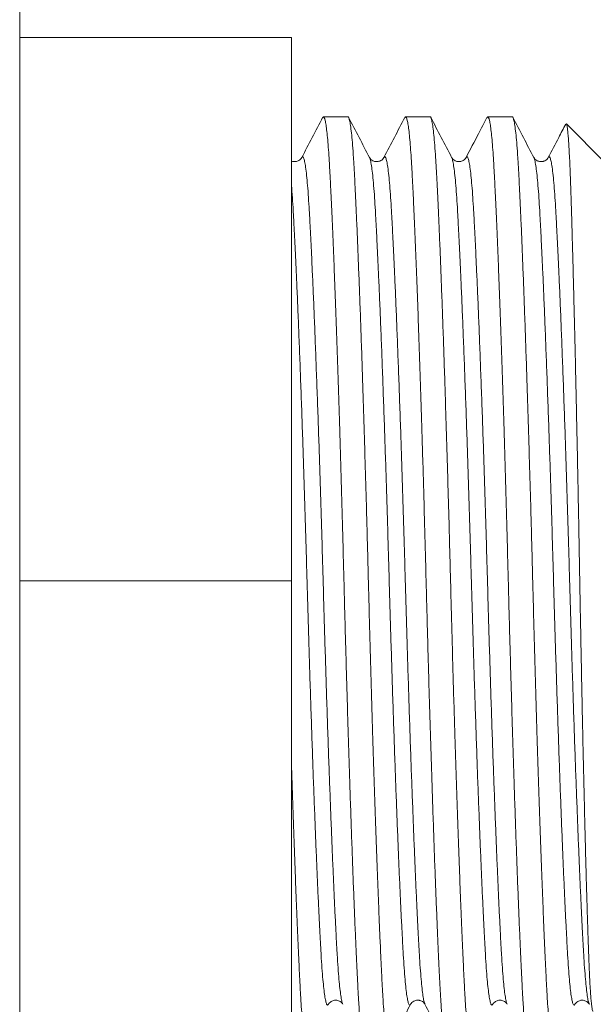
# Model space of a CAD drawing. Units: millimetres. Extents: x -159 to 492, y -177 to 405.
# Drawn here: x 168 to 181, y 365 to 387 of the extents above; entities that cross this region are included whole.
import ezdxf

# ---------------------------------------------------------------- set-up
doc = ezdxf.new("R2010")
doc.units = ezdxf.units.MM

msp = doc.modelspace()

# ---------------------------------------------------------------- linework, layer by layer
at = {"color": 7, "linetype": 'Continuous', "lineweight": 0}
for p, q in [((168.089, 344.842), (168.089, 404.842)), ((168.089, 386.842), (174.089, 386.842)), ((174.089, 374.842), (174.089, 386.842)), ((175.334, 385.092), (174.794, 385.092)), ((177.147, 385.092), (176.608, 385.092)), ((178.961, 385.092), (178.422, 385.092)), ((181.001, 384.092), (180.157, 384.936)), ((176.13, 384.189), (176.13, 384.19)), ((177.625, 384.188), (177.626, 384.188)), ((177.944, 384.189), (177.944, 384.189)), ((179.44, 384.188), (179.44, 384.188)), ((168.089, 374.842), (174.089, 374.842)), ((174.089, 362.842), (174.089, 374.842)), ((174.904, 365.496), (174.905, 365.497)), ((176.719, 365.496), (176.719, 365.497)), ((177.036, 365.496), (177.037, 365.495)), ((178.532, 365.496), (178.533, 365.497))]:
    msp.add_line(p, q, dxfattribs=at)
for points, knots in [([(174.777, 385.076), (174.7, 384.929), (174.546, 384.634), (174.392, 384.339), (174.316, 384.192)], [0, 0, 0, 0, 0.500043, 1, 1, 1, 1]), ([(174.777, 385.071), (174.782, 385.081), (174.794, 385.101), (174.813, 385.078), (174.832, 385.017), (174.851, 384.914), (174.87, 384.77), (174.888, 384.589), (174.906, 384.371), (174.923, 384.111), (174.941, 383.806), (174.958, 383.453), (174.977, 383.059), (174.996, 382.621), (175.015, 382.155), (175.035, 381.669), (175.054, 381.167), (175.073, 380.637), (175.092, 380.082), (175.112, 379.505), (175.131, 378.909), (175.151, 378.28), (175.171, 377.618), (175.191, 376.928), (175.21, 376.236), (175.229, 375.547), (175.246, 374.882), (175.263, 374.238), (175.28, 373.612), (175.297, 372.982), (175.315, 372.354), (175.334, 371.729), (175.353, 371.113), (175.373, 370.489), (175.393, 369.863), (175.415, 369.242), (175.436, 368.65), (175.457, 368.092), (175.478, 367.56), (175.499, 367.06), (175.519, 366.597), (175.539, 366.183), (175.557, 365.815), (175.576, 365.491), (175.596, 365.216), (175.616, 364.991), (175.637, 364.816), (175.658, 364.687), (175.679, 364.614), (175.693, 364.585), (175.701, 364.593), (175.701, 364.593)], [0, 0, 0, 0, 0.017024, 0.037128, 0.057191, 0.077171, 0.097028, 0.116724, 0.136223, 0.15549, 0.176376, 0.197133, 0.218208, 0.239579, 0.2612, 0.281033, 0.300995, 0.321047, 0.341146, 0.361253, 0.381325, 0.401322, 0.423182, 0.44485, 0.466277, 0.487419, 0.508233, 0.527142, 0.546324, 0.565749, 0.585383, 0.605191, 0.625134, 0.645174, 0.667279, 0.689395, 0.711468, 0.733443, 0.755266, 0.778189, 0.800828, 0.823129, 0.84512, 0.867368, 0.889961, 0.911533, 0.933318, 0.955265, 0.977322, 0.999434, 1, 1, 1, 1]), ([(176.258, 364.613), (176.252, 364.604), (176.24, 364.583), (176.222, 364.606), (176.202, 364.667), (176.183, 364.771), (176.165, 364.914), (176.146, 365.096), (176.129, 365.314), (176.111, 365.574), (176.094, 365.878), (176.076, 366.231), (176.058, 366.626), (176.038, 367.064), (176.019, 367.529), (176, 368.016), (175.981, 368.518), (175.961, 369.048), (175.942, 369.603), (175.923, 370.18), (175.903, 370.775), (175.883, 371.405), (175.863, 372.066), (175.843, 372.756), (175.824, 373.448), (175.805, 374.138), (175.788, 374.803), (175.771, 375.446), (175.755, 376.073), (175.737, 376.702), (175.719, 377.331), (175.7, 377.955), (175.681, 378.572), (175.662, 379.196), (175.641, 379.822), (175.62, 380.442), (175.598, 381.034), (175.577, 381.593), (175.556, 382.125), (175.536, 382.625), (175.515, 383.087), (175.496, 383.501), (175.477, 383.869), (175.458, 384.194), (175.438, 384.468), (175.418, 384.693), (175.397, 384.868), (175.377, 384.997), (175.355, 385.07), (175.341, 385.1), (175.334, 385.092), (175.334, 385.092)], [0, 0, 0, 0, 0.017173, 0.037274, 0.057333, 0.07731, 0.097164, 0.116858, 0.136354, 0.155617, 0.176501, 0.197254, 0.218326, 0.239694, 0.261312, 0.281142, 0.301101, 0.321149, 0.341246, 0.36135, 0.381419, 0.401412, 0.423269, 0.444934, 0.466358, 0.487497, 0.508308, 0.527213, 0.546392, 0.565815, 0.585446, 0.605251, 0.625191, 0.645228, 0.667329, 0.689442, 0.711512, 0.733483, 0.755303, 0.778223, 0.800858, 0.823156, 0.845143, 0.867388, 0.889978, 0.911547, 0.933328, 0.955272, 0.977325, 0.999434, 1, 1, 1, 1]), ([(175.812, 384.192), (175.735, 384.34), (175.581, 384.634), (175.427, 384.929), (175.35, 385.076)], [0, 0, 0, 0, 0.499959, 1, 1, 1, 1]), ([(176.591, 385.077), (176.515, 384.93), (176.361, 384.635), (176.207, 384.34), (176.13, 384.193)], [0, 0, 0, 0, 0.500042, 1, 1, 1, 1]), ([(176.591, 385.072), (176.597, 385.081), (176.608, 385.101), (176.627, 385.078), (176.646, 385.017), (176.665, 384.914), (176.684, 384.77), (176.702, 384.589), (176.72, 384.371), (176.737, 384.111), (176.755, 383.806), (176.772, 383.453), (176.791, 383.059), (176.81, 382.621), (176.829, 382.155), (176.849, 381.669), (176.868, 381.167), (176.887, 380.637), (176.906, 380.082), (176.926, 379.505), (176.945, 378.909), (176.965, 378.28), (176.985, 377.618), (177.005, 376.928), (177.024, 376.236), (177.043, 375.547), (177.06, 374.882), (177.077, 374.238), (177.094, 373.612), (177.111, 372.982), (177.129, 372.354), (177.148, 371.729), (177.167, 371.113), (177.187, 370.489), (177.207, 369.863), (177.229, 369.242), (177.25, 368.65), (177.271, 368.092), (177.292, 367.56), (177.313, 367.06), (177.333, 366.597), (177.353, 366.183), (177.371, 365.815), (177.39, 365.491), (177.41, 365.216), (177.43, 364.991), (177.451, 364.816), (177.472, 364.687), (177.493, 364.614), (177.508, 364.585), (177.515, 364.593), (177.515, 364.593)], [0, 0, 0, 0, 0.016516, 0.03663, 0.056703, 0.076693, 0.09656, 0.116267, 0.135776, 0.155052, 0.17595, 0.196717, 0.217804, 0.239185, 0.260817, 0.280661, 0.300633, 0.320695, 0.340805, 0.360923, 0.381005, 0.401012, 0.422883, 0.444562, 0.466001, 0.487154, 0.507979, 0.526897, 0.546089, 0.565524, 0.585169, 0.604987, 0.62494, 0.64499, 0.667106, 0.689234, 0.711319, 0.733305, 0.755139, 0.778075, 0.800725, 0.823037, 0.845039, 0.867299, 0.889905, 0.911488, 0.933284, 0.955242, 0.97731, 0.999433, 1, 1, 1, 1]), ([(178.072, 364.613), (178.066, 364.604), (178.054, 364.583), (178.036, 364.606), (178.016, 364.667), (177.997, 364.771), (177.979, 364.914), (177.96, 365.096), (177.943, 365.314), (177.925, 365.574), (177.908, 365.878), (177.89, 366.231), (177.872, 366.626), (177.852, 367.064), (177.833, 367.529), (177.814, 368.016), (177.795, 368.518), (177.775, 369.048), (177.756, 369.603), (177.737, 370.18), (177.717, 370.775), (177.697, 371.405), (177.677, 372.066), (177.657, 372.756), (177.638, 373.448), (177.619, 374.138), (177.602, 374.803), (177.585, 375.446), (177.569, 376.073), (177.551, 376.702), (177.533, 377.331), (177.514, 377.955), (177.495, 378.572), (177.476, 379.196), (177.455, 379.822), (177.434, 380.442), (177.412, 381.034), (177.391, 381.593), (177.37, 382.125), (177.35, 382.625), (177.329, 383.087), (177.31, 383.501), (177.291, 383.869), (177.272, 384.194), (177.252, 384.468), (177.232, 384.693), (177.212, 384.868), (177.191, 384.997), (177.169, 385.07), (177.155, 385.1), (177.148, 385.092), (177.147, 385.092)], [0, 0, 0, 0, 0.017051, 0.037155, 0.057216, 0.077196, 0.097052, 0.116748, 0.136246, 0.155513, 0.176399, 0.197154, 0.218229, 0.2396, 0.26122, 0.281053, 0.301014, 0.321065, 0.341164, 0.361271, 0.381342, 0.401338, 0.423197, 0.444865, 0.466292, 0.487433, 0.508247, 0.527155, 0.546336, 0.565761, 0.585395, 0.605202, 0.625145, 0.645184, 0.667288, 0.689404, 0.711476, 0.73345, 0.755273, 0.778195, 0.800833, 0.823134, 0.845124, 0.867372, 0.889964, 0.911536, 0.93332, 0.955266, 0.977322, 0.999434, 1, 1, 1, 1]), ([(177.625, 384.193), (177.548, 384.34), (177.395, 384.635), (177.241, 384.93), (177.164, 385.077)], [0, 0, 0, 0, 0.499953, 1, 1, 1, 1]), ([(178.405, 385.076), (178.342, 384.956), (178.189, 384.661), (178.035, 384.367), (177.944, 384.192)], [0, 0, 0, 0, 0.406269, 1, 1, 1, 1]), ([(178.405, 385.071), (178.41, 385.081), (178.422, 385.101), (178.441, 385.078), (178.46, 385.017), (178.479, 384.914), (178.498, 384.77), (178.516, 384.589), (178.534, 384.371), (178.551, 384.111), (178.569, 383.806), (178.586, 383.453), (178.605, 383.059), (178.624, 382.621), (178.643, 382.155), (178.663, 381.669), (178.682, 381.167), (178.701, 380.637), (178.72, 380.082), (178.74, 379.505), (178.759, 378.909), (178.779, 378.28), (178.799, 377.618), (178.819, 376.928), (178.838, 376.236), (178.857, 375.547), (178.874, 374.882), (178.891, 374.238), (178.908, 373.612), (178.925, 372.982), (178.943, 372.354), (178.962, 371.729), (178.981, 371.113), (179.001, 370.489), (179.021, 369.863), (179.043, 369.242), (179.064, 368.65), (179.085, 368.092), (179.106, 367.56), (179.127, 367.06), (179.147, 366.597), (179.167, 366.183), (179.185, 365.815), (179.204, 365.491), (179.224, 365.216), (179.244, 364.991), (179.265, 364.816), (179.286, 364.687), (179.307, 364.614), (179.321, 364.585), (179.329, 364.593), (179.329, 364.593)], [0, 0, 0, 0, 0.017106, 0.037208, 0.057269, 0.077247, 0.097103, 0.116797, 0.136294, 0.155559, 0.176445, 0.197199, 0.218273, 0.239642, 0.261261, 0.281093, 0.301053, 0.321103, 0.341201, 0.361306, 0.381377, 0.401371, 0.423229, 0.444896, 0.466322, 0.487461, 0.508274, 0.527181, 0.546361, 0.565785, 0.585418, 0.605224, 0.625166, 0.645203, 0.667306, 0.689421, 0.711492, 0.733465, 0.755286, 0.778208, 0.800844, 0.823143, 0.845132, 0.867379, 0.889971, 0.911541, 0.933324, 0.955269, 0.977324, 0.999434, 1, 1, 1, 1]), ([(179.885, 364.612), (179.88, 364.603), (179.868, 364.584), (179.85, 364.606), (179.83, 364.667), (179.811, 364.771), (179.793, 364.914), (179.774, 365.096), (179.757, 365.314), (179.739, 365.574), (179.722, 365.878), (179.704, 366.231), (179.686, 366.626), (179.666, 367.064), (179.647, 367.529), (179.628, 368.016), (179.609, 368.518), (179.589, 369.048), (179.57, 369.603), (179.551, 370.18), (179.531, 370.775), (179.511, 371.405), (179.491, 372.066), (179.471, 372.756), (179.452, 373.448), (179.433, 374.138), (179.416, 374.803), (179.399, 375.446), (179.383, 376.073), (179.365, 376.702), (179.347, 377.331), (179.328, 377.955), (179.309, 378.572), (179.29, 379.196), (179.269, 379.822), (179.248, 380.442), (179.226, 381.034), (179.205, 381.593), (179.184, 382.125), (179.164, 382.625), (179.143, 383.087), (179.124, 383.501), (179.105, 383.869), (179.086, 384.194), (179.066, 384.468), (179.046, 384.693), (179.025, 384.868), (179.005, 384.997), (178.983, 385.07), (178.969, 385.1), (178.962, 385.092), (178.961, 385.092)], [0, 0, 0, 0, 0.017001, 0.037105, 0.057168, 0.077148, 0.097006, 0.116703, 0.136202, 0.155469, 0.176357, 0.197113, 0.21819, 0.239561, 0.261182, 0.281016, 0.300979, 0.32103, 0.341131, 0.361238, 0.381311, 0.401307, 0.423168, 0.444836, 0.466265, 0.487407, 0.508221, 0.52713, 0.546313, 0.565738, 0.585373, 0.605182, 0.625126, 0.645165, 0.667271, 0.689388, 0.711461, 0.733436, 0.75526, 0.778184, 0.800823, 0.823125, 0.845116, 0.867365, 0.889959, 0.911531, 0.933316, 0.955264, 0.977321, 0.999434, 1, 1, 1, 1]), ([(179.44, 384.192), (179.363, 384.339), (179.209, 384.634), (179.055, 384.929), (178.979, 385.076)], [0, 0, 0, 0, 0.499949, 1, 1, 1, 1]), ([(180.143, 384.93), (180.091, 384.831), (179.963, 384.585), (179.834, 384.339), (179.758, 384.192)], [0, 0, 0, 0, 0.401114, 1, 1, 1, 1]), ([(180.156, 384.934), (180.158, 384.932), (180.164, 384.927), (180.174, 384.882), (180.185, 384.803), (180.196, 384.693), (180.207, 384.553), (180.217, 384.383), (180.228, 384.18), (180.239, 383.945), (180.249, 383.683), (180.259, 383.395), (180.268, 383.084), (180.279, 382.743), (180.289, 382.373), (180.3, 381.975), (180.311, 381.56), (180.322, 381.13), (180.333, 380.688), (180.344, 380.224), (180.356, 379.74), (180.367, 379.235), (180.378, 378.721), (180.389, 378.201), (180.4, 377.677), (180.411, 377.14), (180.422, 376.59), (180.432, 376.03), (180.442, 375.472), (180.452, 374.918), (180.462, 374.37), (180.472, 373.818), (180.483, 373.265), (180.494, 372.712), (180.505, 372.175), (180.515, 371.655), (180.526, 371.154), (180.537, 370.661), (180.549, 370.176), (180.56, 369.702), (180.571, 369.251), (180.582, 368.823), (180.593, 368.419), (180.604, 368.031), (180.615, 367.661), (180.626, 367.312), (180.636, 366.991), (180.646, 366.699), (180.656, 366.435), (180.666, 366.195), (180.676, 365.981), (180.687, 365.796), (180.698, 365.643), (180.709, 365.522), (180.72, 365.432), (180.731, 365.372), (180.741, 365.339), (180.749, 365.343), (180.752, 365.345)], [0, 0, 0, 0, 0.011372, 0.030086, 0.048785, 0.066956, 0.085142, 0.103313, 0.122012, 0.140726, 0.159425, 0.177599, 0.195786, 0.21396, 0.232681, 0.251418, 0.27014, 0.28799, 0.305853, 0.323703, 0.342073, 0.360458, 0.378829, 0.396642, 0.414469, 0.432283, 0.450614, 0.46896, 0.487291, 0.505106, 0.522934, 0.540749, 0.559099, 0.577465, 0.595816, 0.613338, 0.630875, 0.648397, 0.666433, 0.684483, 0.702519, 0.719975, 0.737444, 0.7549, 0.772862, 0.79084, 0.808803, 0.826259, 0.843729, 0.861186, 0.879165, 0.89716, 0.915139, 0.932334, 0.949543, 0.966739, 0.98444, 1, 1, 1, 1]), ([(174.316, 384.192), (174.308, 384.18), (174.296, 384.159), (174.26, 384.13), (174.225, 384.113), (174.189, 384.104), (174.157, 384.101), (174.128, 384.103), (174.103, 384.108), (174.091, 384.114), (174.089, 384.115)], [0, 0, 0, 0, 0.253081, 0.453472, 0.600811, 0.695055, 0.757665, 0.851102, 0.975282, 1, 1, 1, 1]), ([(176.13, 384.192), (176.121, 384.178), (176.106, 384.154), (176.065, 384.124), (176.025, 384.109), (175.995, 384.103), (175.973, 384.102), (175.948, 384.103), (175.919, 384.108), (175.878, 384.123), (175.836, 384.154), (175.82, 384.178), (175.812, 384.192)], [0, 0, 0, 0, 0.163526, 0.295958, 0.396499, 0.464556, 0.499905, 0.524956, 0.591749, 0.693595, 0.829937, 1, 1, 1, 1]), ([(177.944, 384.192), (177.936, 384.18), (177.924, 384.159), (177.888, 384.13), (177.853, 384.113), (177.817, 384.104), (177.785, 384.101), (177.756, 384.103), (177.719, 384.112), (177.681, 384.131), (177.646, 384.159), (177.633, 384.18), (177.626, 384.192)], [0, 0, 0, 0, 0.165694, 0.296893, 0.393361, 0.455068, 0.496086, 0.557284, 0.6386, 0.739765, 0.860362, 1, 1, 1, 1]), ([(179.758, 384.192), (179.751, 384.18), (179.738, 384.16), (179.705, 384.132), (179.672, 384.116), (179.645, 384.107), (179.625, 384.104), (179.611, 384.102), (179.599, 384.102), (179.582, 384.102), (179.56, 384.105), (179.528, 384.114), (179.493, 384.132), (179.46, 384.16), (179.447, 384.18), (179.44, 384.192)], [0, 0, 0, 0, 0.1394, 0.256919, 0.352076, 0.408514, 0.452008, 0.482499, 0.500008, 0.517516, 0.568126, 0.647924, 0.743081, 0.8606, 1, 1, 1, 1]), ([(174.443, 364.613), (174.438, 364.604), (174.426, 364.583), (174.408, 364.606), (174.388, 364.667), (174.369, 364.771), (174.351, 364.914), (174.332, 365.096), (174.315, 365.314), (174.297, 365.574), (174.28, 365.878), (174.262, 366.231), (174.244, 366.626), (174.224, 367.064), (174.205, 367.529), (174.186, 368.016), (174.167, 368.518), (174.147, 369.048), (174.128, 369.603), (174.109, 370.181), (174.095, 370.581), (174.089, 370.791), (174.089, 370.798)], [0, 0, 0, 0, 0.044581, 0.097216, 0.149741, 0.202051, 0.25404, 0.305608, 0.356658, 0.407101, 0.461785, 0.516127, 0.571306, 0.627257, 0.683864, 0.73579, 0.788053, 0.84055, 0.893174, 0.945816, 0.998368, 1, 1, 1, 1]), ([(174.905, 365.493), (174.912, 365.504), (174.925, 365.525), (174.961, 365.554), (174.996, 365.572), (175.031, 365.581), (175.063, 365.583), (175.093, 365.581), (175.13, 365.573), (175.168, 365.554), (175.203, 365.525), (175.216, 365.504), (175.223, 365.493)], [0, 0, 0, 0, 0.165707, 0.296915, 0.393386, 0.455096, 0.496096, 0.55728, 0.638592, 0.739754, 0.860353, 1, 1, 1, 1]), ([(176.719, 365.493), (176.727, 365.506), (176.743, 365.531), (176.786, 365.562), (176.829, 365.578), (176.864, 365.583), (176.892, 365.583), (176.923, 365.578), (176.952, 365.569), (176.987, 365.55), (177.019, 365.522), (177.03, 365.503), (177.037, 365.493)], [0, 0, 0, 0, 0.1644098, 0.2999609, 0.40592, 0.4816801, 0.5270362, 0.5612453, 0.6333669, 0.7306167, 0.8528735, 1, 1, 1, 1]), ([(178.533, 365.493), (178.54, 365.504), (178.553, 365.525), (178.589, 365.554), (178.624, 365.572), (178.659, 365.581), (178.691, 365.583), (178.721, 365.581), (178.758, 365.573), (178.796, 365.554), (178.831, 365.525), (178.844, 365.504), (178.851, 365.493)], [0, 0, 0, 0, 0.165733, 0.296957, 0.393438, 0.455135, 0.496105, 0.557268, 0.638567, 0.739726, 0.860333, 1, 1, 1, 1]), ([(180.347, 365.493), (180.354, 365.504), (180.367, 365.525), (180.403, 365.554), (180.438, 365.572), (180.473, 365.581), (180.505, 365.583), (180.535, 365.581), (180.572, 365.573), (180.61, 365.554), (180.645, 365.525), (180.658, 365.504), (180.665, 365.493)], [0, 0, 0, 0, 0.165714, 0.296912, 0.393368, 0.455041, 0.496084, 0.557295, 0.63862, 0.739783, 0.860373, 1, 1, 1, 1]), ([(176.258, 364.609), (176.335, 364.756), (176.488, 365.051), (176.642, 365.346), (176.719, 365.493)], [0, 0, 0, 0, 0.500046, 1, 1, 1, 1]), ([(177.036, 365.493), (177.113, 365.346), (177.267, 365.051), (177.421, 364.756), (177.498, 364.609)], [0, 0, 0, 0, 0.49995, 1, 1, 1, 1])]:
    msp.add_open_spline(points, degree=3, knots=knots, dxfattribs=at)
at = {"color": 8, "linetype": 'Continuous', "lineweight": 0}
for points, knots in [([(174.316, 384.189), (174.322, 384.198), (174.335, 384.22), (174.357, 384.192), (174.379, 384.114), (174.401, 383.985), (174.423, 383.807), (174.444, 383.583), (174.463, 383.322), (174.482, 383.029), (174.499, 382.705), (174.518, 382.344), (174.537, 381.943), (174.557, 381.495), (174.579, 380.998), (174.601, 380.455), (174.623, 379.878), (174.646, 379.272), (174.669, 378.641), (174.691, 378.004), (174.712, 377.368), (174.732, 376.737), (174.751, 376.104), (174.77, 375.474), (174.788, 374.835), (174.806, 374.182), (174.826, 373.513), (174.847, 372.842), (174.868, 372.174), (174.89, 371.515), (174.912, 370.883), (174.934, 370.281), (174.956, 369.715), (174.977, 369.174), (174.998, 368.664), (175.019, 368.179), (175.039, 367.722), (175.06, 367.3), (175.079, 366.923), (175.098, 366.587), (175.117, 366.291), (175.137, 366.041), (175.157, 365.836), (175.178, 365.676), (175.198, 365.564), (175.214, 365.504), (175.222, 365.496), (175.223, 365.495)], [0, 0, 0, 0, 0.019406, 0.043278, 0.067082, 0.090754, 0.114229, 0.137446, 0.16035, 0.181612, 0.202741, 0.224194, 0.245949, 0.267958, 0.291525, 0.315261, 0.339103, 0.362982, 0.386833, 0.410588, 0.432841, 0.454898, 0.476711, 0.498232, 0.51942, 0.541902, 0.564757, 0.587933, 0.611375, 0.635022, 0.658811, 0.681313, 0.703827, 0.726296, 0.748666, 0.770881, 0.794216, 0.817261, 0.839962, 0.862348, 0.884996, 0.907995, 0.929954, 0.95213, 0.974471, 0.996924, 1, 1, 1, 1]), ([(176.13, 384.19), (176.136, 384.199), (176.15, 384.22), (176.171, 384.191), (176.193, 384.114), (176.215, 383.985), (176.237, 383.807), (176.258, 383.583), (176.277, 383.322), (176.296, 383.029), (176.313, 382.705), (176.332, 382.344), (176.351, 381.943), (176.371, 381.495), (176.393, 380.998), (176.415, 380.455), (176.437, 379.878), (176.46, 379.272), (176.483, 378.641), (176.505, 378.004), (176.526, 377.368), (176.546, 376.737), (176.565, 376.104), (176.584, 375.474), (176.602, 374.835), (176.62, 374.182), (176.64, 373.513), (176.661, 372.842), (176.682, 372.174), (176.704, 371.515), (176.726, 370.883), (176.748, 370.281), (176.77, 369.715), (176.791, 369.174), (176.812, 368.664), (176.833, 368.179), (176.853, 367.722), (176.874, 367.3), (176.893, 366.923), (176.912, 366.587), (176.931, 366.291), (176.951, 366.041), (176.971, 365.836), (176.992, 365.676), (177.012, 365.564), (177.027, 365.505), (177.036, 365.497), (177.036, 365.496)], [0, 0, 0, 0, 0.0188654, 0.042753, 0.0665735, 0.090261, 0.1137516, 0.1369849, 0.1599043, 0.1811805, 0.2023234, 0.2237918, 0.2455609, 0.2675852, 0.2911678, 0.3149202, 0.3387776, 0.3626734, 0.3865404, 0.4103119, 0.4325795, 0.4546516, 0.4764788, 0.4980146, 0.5192166, 0.5417143, 0.5645845, 0.5877763, 0.6112338, 0.634897, 0.6587024, 0.6812195, 0.7037486, 0.7262333, 0.7486179, 0.7708483, 0.7941991, 0.8172596, 0.8399761, 0.8623767, 0.8850399, 0.9080545, 0.9300286, 0.9522195, 0.9745759, 0.997044, 1, 1, 1, 1]), ([(177.944, 384.189), (177.95, 384.199), (177.963, 384.22), (177.985, 384.192), (178.007, 384.114), (178.029, 383.985), (178.051, 383.807), (178.072, 383.583), (178.091, 383.322), (178.11, 383.029), (178.127, 382.705), (178.146, 382.344), (178.165, 381.943), (178.185, 381.495), (178.207, 380.998), (178.229, 380.455), (178.251, 379.878), (178.274, 379.272), (178.297, 378.641), (178.319, 378.004), (178.34, 377.368), (178.36, 376.737), (178.379, 376.104), (178.398, 375.474), (178.416, 374.835), (178.434, 374.182), (178.454, 373.513), (178.475, 372.842), (178.496, 372.174), (178.518, 371.515), (178.54, 370.883), (178.562, 370.281), (178.584, 369.715), (178.605, 369.174), (178.626, 368.664), (178.647, 368.179), (178.667, 367.722), (178.688, 367.3), (178.707, 366.923), (178.726, 366.587), (178.745, 366.291), (178.765, 366.041), (178.785, 365.836), (178.806, 365.676), (178.826, 365.564), (178.842, 365.504), (178.85, 365.496), (178.851, 365.495)], [0, 0, 0, 0, 0.019217, 0.043091, 0.066899, 0.090573, 0.114051, 0.137271, 0.160178, 0.181443, 0.202574, 0.224031, 0.245788, 0.2678, 0.29137, 0.315109, 0.338954, 0.362837, 0.38669, 0.410449, 0.432704, 0.454764, 0.47658, 0.498104, 0.519294, 0.541779, 0.564637, 0.587816, 0.611261, 0.634911, 0.658704, 0.681208, 0.703725, 0.726197, 0.74857, 0.770788, 0.794126, 0.817174, 0.839878, 0.862266, 0.884917, 0.907919, 0.929881, 0.95206, 0.974404, 0.99686, 1, 1, 1, 1]), ([(179.758, 384.189), (179.764, 384.198), (179.777, 384.22), (179.799, 384.192), (179.821, 384.114), (179.843, 383.985), (179.865, 383.807), (179.886, 383.583), (179.905, 383.322), (179.924, 383.029), (179.941, 382.705), (179.96, 382.344), (179.979, 381.943), (179.999, 381.495), (180.021, 380.998), (180.043, 380.455), (180.065, 379.878), (180.088, 379.272), (180.111, 378.641), (180.133, 378.004), (180.154, 377.368), (180.174, 376.737), (180.193, 376.104), (180.212, 375.474), (180.23, 374.835), (180.248, 374.182), (180.268, 373.513), (180.289, 372.842), (180.31, 372.174), (180.332, 371.515), (180.354, 370.883), (180.376, 370.281), (180.398, 369.715), (180.419, 369.174), (180.44, 368.664), (180.461, 368.179), (180.481, 367.722), (180.502, 367.3), (180.521, 366.923), (180.54, 366.587), (180.559, 366.291), (180.579, 366.041), (180.599, 365.836), (180.62, 365.676), (180.64, 365.564), (180.656, 365.504), (180.664, 365.496), (180.665, 365.495)], [0, 0, 0, 0, 0.01942, 0.043283, 0.067078, 0.090741, 0.114207, 0.137415, 0.160311, 0.181564, 0.202685, 0.224131, 0.245877, 0.267878, 0.291436, 0.315163, 0.338995, 0.362866, 0.386708, 0.410454, 0.432698, 0.454747, 0.476551, 0.498065, 0.519244, 0.541718, 0.564564, 0.587732, 0.611164, 0.634803, 0.658583, 0.681076, 0.703582, 0.726043, 0.748404, 0.770611, 0.793937, 0.816973, 0.839666, 0.862043, 0.884682, 0.907672, 0.929623, 0.951791, 0.974124, 0.996568, 1, 1, 1, 1]), ([(175.812, 384.188), (175.813, 384.187), (175.822, 384.177), (175.838, 384.11), (175.861, 383.984), (175.882, 383.804), (175.903, 383.58), (175.923, 383.318), (175.941, 383.024), (175.958, 382.7), (175.977, 382.338), (175.996, 381.936), (176.016, 381.487), (176.038, 380.991), (176.06, 380.447), (176.083, 379.869), (176.105, 379.263), (176.128, 378.632), (176.15, 377.995), (176.171, 377.358), (176.191, 376.727), (176.21, 376.094), (176.229, 375.464), (176.247, 374.824), (176.266, 374.172), (176.286, 373.503), (176.306, 372.832), (176.328, 372.164), (176.35, 371.505), (176.372, 370.873), (176.393, 370.272), (176.415, 369.706), (176.436, 369.166), (176.457, 368.657), (176.478, 368.171), (176.499, 367.716), (176.519, 367.294), (176.539, 366.917), (176.557, 366.582), (176.576, 366.287), (176.596, 366.038), (176.616, 365.833), (176.637, 365.675), (176.658, 365.559), (176.679, 365.491), (176.699, 365.465), (176.712, 365.487), (176.719, 365.496)], [0, 0, 0, 0, 0.004677, 0.028482, 0.052154, 0.07563, 0.098848, 0.121752, 0.143015, 0.164144, 0.185598, 0.207353, 0.229363, 0.25293, 0.276667, 0.300509, 0.324389, 0.348241, 0.371997, 0.39425, 0.416308, 0.438121, 0.459643, 0.480831, 0.503314, 0.526169, 0.549346, 0.572788, 0.596436, 0.620226, 0.642728, 0.665243, 0.687713, 0.710083, 0.732299, 0.755634, 0.77868, 0.801382, 0.823768, 0.846416, 0.869416, 0.891376, 0.913552, 0.935894, 0.958348, 0.980857, 1, 1, 1, 1]), ([(177.626, 384.188), (177.627, 384.187), (177.636, 384.177), (177.652, 384.11), (177.675, 383.984), (177.696, 383.804), (177.717, 383.58), (177.737, 383.318), (177.755, 383.024), (177.772, 382.7), (177.791, 382.338), (177.81, 381.936), (177.831, 381.487), (177.852, 380.991), (177.874, 380.447), (177.897, 379.869), (177.919, 379.263), (177.942, 378.632), (177.964, 377.995), (177.985, 377.358), (178.005, 376.727), (178.024, 376.094), (178.043, 375.464), (178.061, 374.824), (178.08, 374.172), (178.1, 373.503), (178.12, 372.832), (178.142, 372.164), (178.164, 371.505), (178.186, 370.873), (178.207, 370.272), (178.229, 369.706), (178.25, 369.166), (178.271, 368.657), (178.292, 368.171), (178.313, 367.716), (178.333, 367.294), (178.353, 366.917), (178.371, 366.582), (178.39, 366.287), (178.41, 366.038), (178.43, 365.833), (178.451, 365.675), (178.472, 365.559), (178.493, 365.491), (178.513, 365.465), (178.526, 365.487), (178.532, 365.496)], [0, 0, 0, 0, 0.004741, 0.028546, 0.052217, 0.075692, 0.09891, 0.121814, 0.143075, 0.164204, 0.185658, 0.207413, 0.229422, 0.252989, 0.276725, 0.300567, 0.324446, 0.348297, 0.372053, 0.394305, 0.416363, 0.438175, 0.459696, 0.480884, 0.503367, 0.526222, 0.549398, 0.57284, 0.596487, 0.620276, 0.642778, 0.665292, 0.687762, 0.710131, 0.732347, 0.755682, 0.778727, 0.801428, 0.823814, 0.846462, 0.869461, 0.89142, 0.913596, 0.935937, 0.95839, 0.980899, 1, 1, 1, 1]), ([(179.44, 384.188), (179.441, 384.186), (179.45, 384.177), (179.466, 384.11), (179.489, 383.984), (179.51, 383.804), (179.531, 383.58), (179.551, 383.318), (179.569, 383.024), (179.586, 382.7), (179.605, 382.338), (179.624, 381.936), (179.645, 381.487), (179.666, 380.991), (179.688, 380.447), (179.711, 379.869), (179.733, 379.263), (179.756, 378.632), (179.778, 377.995), (179.799, 377.358), (179.819, 376.727), (179.838, 376.094), (179.857, 375.464), (179.875, 374.824), (179.894, 374.172), (179.914, 373.503), (179.934, 372.832), (179.956, 372.164), (179.978, 371.505), (180, 370.873), (180.021, 370.272), (180.043, 369.706), (180.064, 369.166), (180.085, 368.657), (180.106, 368.171), (180.127, 367.716), (180.147, 367.294), (180.167, 366.917), (180.185, 366.582), (180.204, 366.287), (180.224, 366.038), (180.244, 365.833), (180.265, 365.675), (180.286, 365.559), (180.307, 365.491), (180.327, 365.465), (180.34, 365.486), (180.346, 365.496)], [0, 0, 0, 0, 0.004438, 0.028254, 0.051937, 0.075424, 0.098653, 0.121568, 0.142841, 0.16398, 0.185444, 0.20721, 0.22923, 0.252808, 0.276556, 0.30041, 0.324301, 0.348164, 0.371931, 0.394195, 0.416263, 0.438086, 0.459618, 0.480816, 0.50331, 0.526176, 0.549364, 0.572817, 0.596476, 0.620277, 0.64279, 0.665315, 0.687796, 0.710177, 0.732403, 0.75575, 0.778806, 0.801519, 0.823915, 0.846574, 0.869585, 0.891555, 0.913742, 0.936094, 0.958558, 0.981079, 1, 1, 1, 1]), ([(174.089, 383.574), (174.089, 383.573), (174.096, 383.498), (174.109, 383.314), (174.127, 383.024), (174.144, 382.699), (174.163, 382.338), (174.182, 381.936), (174.203, 381.487), (174.224, 380.991), (174.246, 380.447), (174.269, 379.869), (174.291, 379.263), (174.314, 378.632), (174.336, 377.995), (174.357, 377.358), (174.377, 376.727), (174.396, 376.094), (174.415, 375.464), (174.433, 374.824), (174.452, 374.172), (174.472, 373.503), (174.492, 372.832), (174.514, 372.164), (174.536, 371.505), (174.558, 370.873), (174.579, 370.272), (174.601, 369.706), (174.622, 369.166), (174.643, 368.657), (174.664, 368.171), (174.685, 367.716), (174.705, 367.294), (174.725, 366.917), (174.743, 366.582), (174.762, 366.287), (174.782, 366.038), (174.802, 365.833), (174.823, 365.675), (174.844, 365.559), (174.865, 365.491), (174.885, 365.465), (174.898, 365.487), (174.904, 365.496)], [0, 0, 0, 0, 0.000392, 0.025801, 0.049387, 0.072826, 0.096626, 0.120759, 0.145175, 0.171318, 0.19765, 0.224098, 0.250588, 0.277047, 0.3034, 0.328086, 0.352555, 0.376752, 0.400626, 0.424131, 0.449071, 0.474425, 0.500135, 0.52614, 0.552373, 0.578763, 0.603725, 0.628701, 0.653627, 0.678443, 0.703087, 0.728973, 0.754538, 0.779721, 0.804554, 0.829679, 0.855192, 0.879553, 0.904153, 0.928937, 0.953845, 0.978816, 1, 1, 1, 1])]:
    msp.add_open_spline(points, degree=3, knots=knots, dxfattribs=at)

doc.saveas('drawing.dxf')
